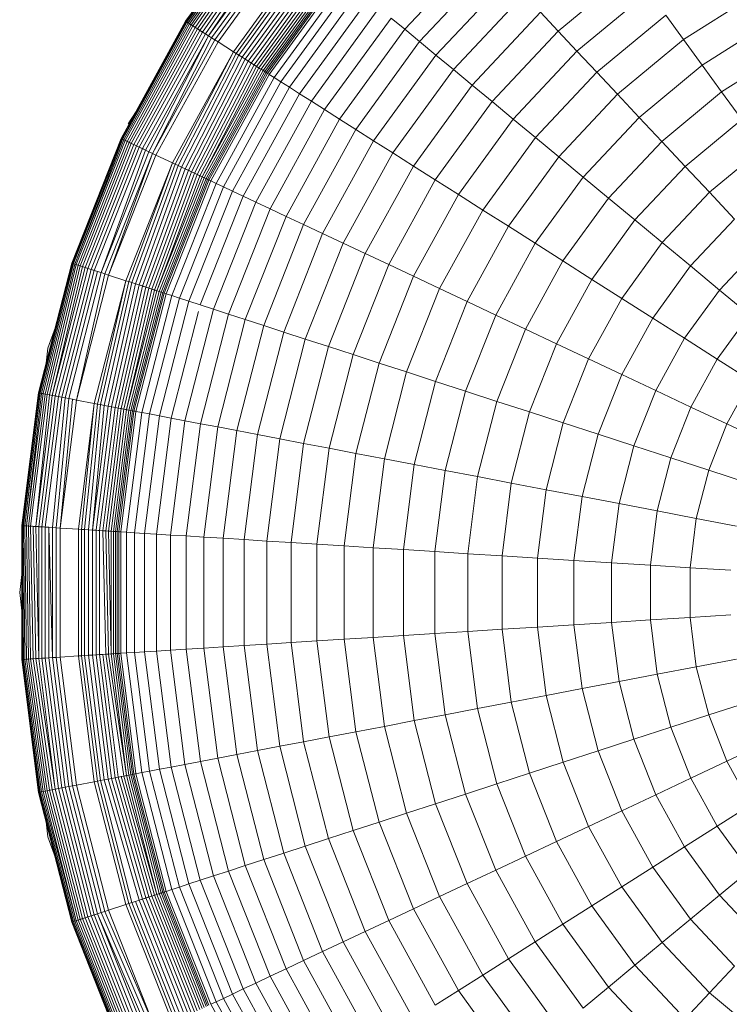
# Model space of a CAD drawing. Units: inches. Extents: x 15 to 7273, y 5 to 5137.
# Drawn here: x 1714 to 1752, y 3378 to 3431 of the extents above; entities that cross this region are included whole.
import ezdxf

# ---------------------------------------------------------------- set-up
doc = ezdxf.new("R2010")
doc.units = ezdxf.units.IN
doc.header["$MEASUREMENT"] = 0

# ---------------------------------------------------------------- blocks, each defined once
blk = doc.blocks.new('4005_DWG-627945-Level 1')
at = {"lineweight": 9}
for p, q in [((-43.919, 36.333), (-48.127, 30.542)), ((-43.919, 36.333), (-48.127, 30.542)), ((-43.919, 36.333), (-48.118, 30.536)), ((-43.911, 36.326), (-48.091, 30.52)), ((-43.887, 36.306), (-48.048, 30.492)), ((-43.848, 36.274), (-47.99, 30.455)), ((-43.794, 36.23), (-47.916, 30.409)), ((-43.727, 36.174), (-47.829, 30.353)), ((-43.648, 36.108), (-47.729, 30.29)), ((-43.556, 36.033), (-47.616, 30.218)), ((-43.454, 35.948), (-47.493, 30.14)), ((-43.341, 35.855), (-47.359, 30.055)), ((-43.218, 35.753), (-47.215, 29.964)), ((-43.087, 35.645), (-47.063, 29.867)), ((-42.948, 35.53), (-46.903, 29.765)), ((-42.802, 35.409), (-46.903, 29.765)), ((-42.65, 35.283), (-46.736, 29.66)), ((-42.493, 35.153), (-46.563, 29.55)), ((-42.33, 35.019), (-46.385, 29.437)), ((-41.579, 34.397), (-45.562, 28.915)), ((-41.45, 34.29), (-45.42, 28.825)), ((-32.339, 34.438), (-36.4, 30.113)), ((-41.323, 34.185), (-45.282, 28.737)), ((-41.16, 34.05), (-45.103, 28.623)), ((-41.003, 33.92), (-44.931, 28.514)), ((-40.852, 33.796), (-44.766, 28.409)), ((-40.71, 33.678), (-44.61, 28.31)), ((-40.575, 33.567), (-44.462, 28.217)), ((-40.45, 33.463), (-44.325, 28.129)), ((-40.333, 33.367), (-44.197, 28.048)), ((-40.227, 33.279), (-44.081, 27.974)), ((-40.131, 33.199), (-43.976, 27.908)), ((-31.63, 33.683), (-35.603, 29.453)), ((-24.202, 33.311), (-28.186, 30.015)), ((-40.047, 33.129), (-43.883, 27.849)), ((-39.974, 33.069), (-43.803, 27.798)), ((-39.914, 33.019), (-43.737, 27.757)), ((-39.833, 32.953), (-43.649, 27.7)), ((-39.587, 32.75), (-43.38, 27.53)), ((-30.859, 32.861), (-34.734, 28.735)), ((-39.257, 32.476), (-43.018, 27.3)), ((-38.843, 32.134), (-42.564, 27.012)), ((-23.34, 32.125), (-27.182, 28.946)), ((-38.349, 31.725), (-42.023, 26.668)), ((-30.027, 31.975), (-33.797, 27.96)), ((-17.604, 32.022), (-21.479, 29.563)), ((-37.775, 31.251), (-41.394, 26.27)), ((-48.127, 30.542), (-51.575, 24.269)), ((-48.127, 30.542), (-51.575, 24.269)), ((-48.118, 30.536), (-51.566, 24.265)), ((-48.118, 30.536), (-48.127, 30.542)), ((-48.127, 30.542), (-46.903, 29.765)), ((-48.091, 30.52), (-48.118, 30.536)), ((-37.125, 30.713), (-40.682, 25.817)), ((-36.4, 30.113), (-37.125, 30.713)), ((-29.135, 31.026), (-32.794, 27.129)), ((-28.186, 30.015), (-29.135, 31.026)), ((-22.432, 30.874), (-26.124, 27.82)), ((-21.479, 29.563), (-22.432, 30.874)), ((-16.788, 30.538), (-20.483, 28.193)), ((-48.091, 30.52), (-51.537, 24.252)), ((-48.048, 30.492), (-51.491, 24.23)), ((-47.99, 30.455), (-51.428, 24.2)), ((-47.916, 30.409), (-51.35, 24.163)), ((-47.829, 30.353), (-51.256, 24.119)), ((-47.729, 30.29), (-51.149, 24.069)), ((-47.616, 30.218), (-51.028, 24.012)), ((-47.493, 30.14), (-50.896, 23.95)), ((-47.359, 30.055), (-50.752, 23.882)), ((-48.048, 30.492), (-48.091, 30.52)), ((-47.99, 30.455), (-48.048, 30.492)), ((-47.916, 30.409), (-47.99, 30.455)), ((-47.829, 30.353), (-47.916, 30.409)), ((-47.729, 30.29), (-47.829, 30.353)), ((-47.616, 30.218), (-47.729, 30.29)), ((-47.493, 30.14), (-47.616, 30.218)), ((-47.359, 30.055), (-47.493, 30.14)), ((-47.215, 29.964), (-47.359, 30.055)), ((-36.4, 30.113), (-39.887, 25.313)), ((-35.603, 29.453), (-36.4, 30.113)), ((-28.186, 30.015), (-31.726, 26.246)), ((-27.182, 28.946), (-28.186, 30.015)), ((-47.215, 29.964), (-50.598, 23.81)), ((-47.063, 29.867), (-50.435, 23.733)), ((-46.903, 29.765), (-50.264, 23.652)), ((-46.903, 29.765), (-50.085, 23.568)), ((-46.736, 29.66), (-49.9, 23.481)), ((-46.563, 29.55), (-49.9, 23.481)), ((-47.063, 29.867), (-47.215, 29.964)), ((-46.903, 29.765), (-47.063, 29.867)), ((-46.736, 29.66), (-46.903, 29.765)), ((-46.563, 29.55), (-46.736, 29.66)), ((-46.385, 29.437), (-46.563, 29.55)), ((-21.479, 29.563), (-25.015, 26.638)), ((-20.483, 28.193), (-21.479, 29.563)), ((-46.385, 29.437), (-49.709, 23.391)), ((-45.562, 28.915), (-46.385, 29.437)), ((-35.603, 29.453), (-39.013, 24.759)), ((-34.734, 28.735), (-35.603, 29.453)), ((-15.938, 28.992), (-19.446, 26.765)), ((-45.562, 28.915), (-48.827, 22.976)), ((-45.562, 28.915), (-48.675, 22.905)), ((-45.42, 28.825), (-48.527, 22.835)), ((-45.282, 28.737), (-48.335, 22.745)), ((-45.103, 28.623), (-48.15, 22.658)), ((-44.931, 28.514), (-47.974, 22.575)), ((-45.42, 28.825), (-45.562, 28.915)), ((-45.282, 28.737), (-45.42, 28.825)), ((-45.103, 28.623), (-45.282, 28.737)), ((-44.931, 28.514), (-45.103, 28.623)), ((-44.766, 28.409), (-44.931, 28.514)), ((-44.931, 28.514), (-44.129, 28.005)), ((-34.734, 28.735), (-38.062, 24.155)), ((-33.797, 27.96), (-34.734, 28.735)), ((-27.182, 28.946), (-30.596, 25.311)), ((-26.124, 27.82), (-27.182, 28.946)), ((-44.766, 28.409), (-47.806, 22.496)), ((-44.61, 28.31), (-47.648, 22.422)), ((-44.462, 28.217), (-47.501, 22.352)), ((-44.325, 28.129), (-47.364, 22.288)), ((-44.197, 28.048), (-47.239, 22.229)), ((-44.081, 27.974), (-47.239, 22.229)), ((-43.976, 27.908), (-47.127, 22.176)), ((-44.61, 28.31), (-44.766, 28.409)), ((-44.462, 28.217), (-44.61, 28.31)), ((-44.325, 28.129), (-44.462, 28.217)), ((-44.197, 28.048), (-44.325, 28.129)), ((-44.081, 27.974), (-44.197, 28.048)), ((-43.976, 27.908), (-44.081, 27.974)), ((-43.883, 27.849), (-43.976, 27.908)), ((-33.797, 27.96), (-37.035, 23.503)), ((-32.794, 27.129), (-33.797, 27.96)), ((-20.483, 28.193), (-23.855, 25.403)), ((-19.446, 26.765), (-20.483, 28.193)), ((-43.883, 27.849), (-47.027, 22.129)), ((-43.803, 27.798), (-46.942, 22.089)), ((-43.737, 27.757), (-46.871, 22.056)), ((-43.649, 27.7), (-46.776, 22.011)), ((-43.38, 27.53), (-46.488, 21.876)), ((-43.803, 27.798), (-43.883, 27.849)), ((-43.737, 27.757), (-43.803, 27.798)), ((-43.686, 27.724), (-43.737, 27.757)), ((-43.38, 27.53), (-43.649, 27.7)), ((-43.018, 27.3), (-43.38, 27.53)), ((-26.124, 27.82), (-29.405, 24.326)), ((-25.015, 26.638), (-26.124, 27.82)), ((-43.018, 27.3), (-46.1, 21.693)), ((-42.564, 27.012), (-45.614, 21.464)), ((-42.564, 27.012), (-43.018, 27.3)), ((-42.023, 26.668), (-42.564, 27.012)), ((-32.794, 27.129), (-35.936, 22.805)), ((-31.726, 26.246), (-32.794, 27.129)), ((-42.023, 26.668), (-45.034, 21.191)), ((-41.394, 26.27), (-42.023, 26.668)), ((-25.015, 26.638), (-28.156, 23.293)), ((-23.855, 25.403), (-25.015, 26.638)), ((-19.446, 26.765), (-22.647, 24.117)), ((-18.369, 25.283), (-19.446, 26.765)), ((-41.394, 26.27), (-44.36, 20.874)), ((-40.682, 25.817), (-43.597, 20.515)), ((-40.682, 25.817), (-41.394, 26.27)), ((-39.887, 25.313), (-40.682, 25.817)), ((-31.726, 26.246), (-34.765, 22.063)), ((-30.596, 25.311), (-31.726, 26.246)), ((-50.774, 25.727), (-51.201, 25.055)), ((-39.887, 25.313), (-42.745, 20.114)), ((-39.013, 24.759), (-39.887, 25.313)), ((-30.596, 25.311), (-33.527, 21.277)), ((-29.405, 24.326), (-30.596, 25.311)), ((-23.855, 25.403), (-26.851, 22.213)), ((-22.647, 24.117), (-23.855, 25.403)), ((-18.369, 25.283), (-21.393, 22.782)), ((-39.013, 24.759), (-41.809, 19.674)), ((-38.062, 24.155), (-39.013, 24.759)), ((-51.575, 24.269), (-54.21, 17.614)), ((-51.575, 24.269), (-54.21, 17.614)), ((-51.566, 24.265), (-54.17, 17.601)), ((-51.537, 24.252), (-54.122, 17.585)), ((-51.491, 24.23), (-54.056, 17.564)), ((-51.566, 24.265), (-51.575, 24.269)), ((-51.575, 24.269), (-50.264, 23.652)), ((-51.537, 24.252), (-51.566, 24.265)), ((-51.491, 24.23), (-51.537, 24.252)), ((-51.428, 24.2), (-51.491, 24.23)), ((-29.405, 24.326), (-32.222, 20.449)), ((-28.156, 23.293), (-29.405, 24.326)), ((-51.428, 24.2), (-54.056, 17.564)), ((-51.35, 24.163), (-53.973, 17.537)), ((-51.256, 24.119), (-53.875, 17.505)), ((-51.149, 24.069), (-53.762, 17.468)), ((-51.028, 24.012), (-53.635, 17.427)), ((-50.896, 23.95), (-53.496, 17.382)), ((-50.752, 23.882), (-53.345, 17.333)), ((-50.598, 23.81), (-53.183, 17.28)), ((-50.435, 23.733), (-53.012, 17.225)), ((-51.35, 24.163), (-51.428, 24.2)), ((-51.256, 24.119), (-51.35, 24.163)), ((-51.149, 24.069), (-51.256, 24.119)), ((-51.028, 24.012), (-51.149, 24.069)), ((-50.896, 23.95), (-51.028, 24.012)), ((-50.752, 23.882), (-50.896, 23.95)), ((-50.598, 23.81), (-50.752, 23.882)), ((-50.435, 23.733), (-50.598, 23.81)), ((-50.264, 23.652), (-50.435, 23.733)), ((-38.062, 24.155), (-40.789, 19.194)), ((-37.035, 23.503), (-38.062, 24.155)), ((-22.647, 24.117), (-25.491, 21.088)), ((-21.393, 22.782), (-22.647, 24.117)), ((-17.254, 23.749), (-20.095, 21.399)), ((-50.264, 23.652), (-52.644, 17.105)), ((-50.085, 23.568), (-52.644, 17.105)), ((-49.9, 23.481), (-52.449, 17.042)), ((-49.9, 23.481), (-52.249, 16.977)), ((-49.709, 23.391), (-52.249, 16.977)), ((-50.085, 23.568), (-50.264, 23.652)), ((-49.9, 23.481), (-50.085, 23.568)), ((-49.709, 23.391), (-49.9, 23.481)), ((-48.827, 22.976), (-49.709, 23.391)), ((-37.035, 23.503), (-39.689, 18.676)), ((-35.936, 22.805), (-37.035, 23.503)), ((-28.156, 23.293), (-30.853, 19.58)), ((-26.851, 22.213), (-28.156, 23.293)), ((-48.827, 22.976), (-51.321, 16.675)), ((-48.827, 22.976), (-51.162, 16.623)), ((-48.675, 22.905), (-51.006, 16.573)), ((-48.527, 22.835), (-50.804, 16.507)), ((-48.335, 22.745), (-50.61, 16.444)), ((-48.15, 22.658), (-50.425, 16.384)), ((-48.675, 22.905), (-48.827, 22.976)), ((-48.527, 22.835), (-48.675, 22.905)), ((-48.335, 22.745), (-48.527, 22.835)), ((-48.15, 22.658), (-48.335, 22.745)), ((-47.974, 22.575), (-48.15, 22.658)), ((-48.15, 22.658), (-46.776, 22.011)), ((-35.936, 22.805), (-38.51, 18.122)), ((-34.765, 22.063), (-35.936, 22.805)), ((-21.393, 22.782), (-24.08, 19.921)), ((-20.095, 21.399), (-21.393, 22.782)), ((-47.974, 22.575), (-50.249, 16.327)), ((-47.806, 22.496), (-50.083, 16.273)), ((-47.648, 22.422), (-49.927, 16.222)), ((-47.501, 22.352), (-49.784, 16.176)), ((-47.364, 22.288), (-49.653, 16.133)), ((-47.239, 22.229), (-49.653, 16.133)), ((-47.127, 22.176), (-49.534, 16.095)), ((-47.027, 22.129), (-49.43, 16.061)), ((-47.806, 22.496), (-47.974, 22.575)), ((-47.648, 22.422), (-47.806, 22.496)), ((-47.501, 22.352), (-47.648, 22.422)), ((-47.364, 22.288), (-47.501, 22.352)), ((-47.239, 22.229), (-47.364, 22.288)), ((-47.127, 22.176), (-47.239, 22.229)), ((-47.027, 22.129), (-47.127, 22.176)), ((-46.942, 22.089), (-47.027, 22.129)), ((-26.851, 22.213), (-29.423, 18.672)), ((-25.491, 21.088), (-26.851, 22.213)), ((-46.942, 22.089), (-49.34, 16.032)), ((-46.871, 22.056), (-49.266, 16.007)), ((-46.776, 22.011), (-49.166, 15.975)), ((-46.488, 21.876), (-48.863, 15.877)), ((-46.1, 21.693), (-48.455, 15.744)), ((-46.871, 22.056), (-46.942, 22.089)), ((-46.816, 22.03), (-46.871, 22.056)), ((-46.488, 21.876), (-46.776, 22.011)), ((-46.1, 21.693), (-46.488, 21.876)), ((-45.614, 21.464), (-46.1, 21.693)), ((-34.765, 22.063), (-37.256, 17.532)), ((-33.527, 21.277), (-34.765, 22.063)), ((-45.614, 21.464), (-47.945, 15.578)), ((-45.034, 21.191), (-47.335, 15.38)), ((-45.034, 21.191), (-45.614, 21.464)), ((-44.36, 20.874), (-45.034, 21.191)), ((-33.527, 21.277), (-35.929, 16.907)), ((-32.222, 20.449), (-33.527, 21.277)), ((-25.491, 21.088), (-27.934, 17.727)), ((-24.08, 19.921), (-25.491, 21.088)), ((-20.095, 21.399), (-22.618, 18.712)), ((-18.754, 19.971), (-20.095, 21.399)), ((-44.36, 20.874), (-46.627, 15.15)), ((-43.597, 20.515), (-44.36, 20.874)), ((-43.597, 20.515), (-45.824, 14.889)), ((-42.745, 20.114), (-44.929, 14.598)), ((-42.745, 20.114), (-43.597, 20.515)), ((-41.809, 19.674), (-42.745, 20.114)), ((-32.222, 20.449), (-34.531, 16.249)), ((-30.853, 19.58), (-32.222, 20.449)), ((-41.809, 19.674), (-43.945, 14.279)), ((-40.789, 19.194), (-41.809, 19.674)), ((-30.853, 19.58), (-33.064, 15.559)), ((-29.423, 18.672), (-30.853, 19.58)), ((-24.08, 19.921), (-26.387, 16.746)), ((-22.618, 18.712), (-24.08, 19.921)), ((-18.754, 19.971), (-21.109, 17.463)), ((-40.789, 19.194), (-42.873, 13.93)), ((-39.689, 18.676), (-40.789, 19.194)), ((-39.689, 18.676), (-41.717, 13.555)), ((-38.51, 18.122), (-39.689, 18.676)), ((-29.423, 18.672), (-31.531, 14.838)), ((-27.934, 17.727), (-29.423, 18.672)), ((-22.618, 18.712), (-24.785, 15.729)), ((-21.109, 17.463), (-22.618, 18.712)), ((-17.372, 18.499), (-19.553, 16.176)), ((-38.51, 18.122), (-40.478, 13.152)), ((-37.256, 17.532), (-38.51, 18.122)), ((-54.21, 17.614), (-55.99, 10.681)), ((-54.21, 17.614), (-55.99, 10.681)), ((-54.21, 17.614), (-55.98, 10.679)), ((-54.2, 17.611), (-55.949, 10.673)), ((-54.17, 17.601), (-55.899, 10.663)), ((-54.122, 17.585), (-55.831, 10.65)), ((-54.056, 17.564), (-55.746, 10.634)), ((-53.973, 17.537), (-55.644, 10.615)), ((-53.875, 17.505), (-55.527, 10.592)), ((-53.762, 17.468), (-55.397, 10.567)), ((-53.635, 17.427), (-55.253, 10.54)), ((-53.496, 17.382), (-55.253, 10.54)), ((-54.2, 17.611), (-54.21, 17.614)), ((-54.21, 17.614), (-52.832, 17.166)), ((-54.17, 17.601), (-54.2, 17.611)), ((-54.122, 17.585), (-54.17, 17.601)), ((-54.056, 17.564), (-54.122, 17.585)), ((-53.973, 17.537), (-54.056, 17.564)), ((-53.875, 17.505), (-53.973, 17.537)), ((-53.762, 17.468), (-53.875, 17.505)), ((-53.635, 17.427), (-53.762, 17.468)), ((-53.496, 17.382), (-53.635, 17.427)), ((-53.345, 17.333), (-53.496, 17.382)), ((-37.256, 17.532), (-39.16, 12.724)), ((-35.929, 16.907), (-37.256, 17.532)), ((-27.934, 17.727), (-29.935, 14.086)), ((-26.387, 16.746), (-27.934, 17.727)), ((-21.109, 17.463), (-23.131, 14.679)), ((-19.553, 16.176), (-21.109, 17.463)), ((-53.345, 17.333), (-55.097, 10.51)), ((-53.183, 17.28), (-54.93, 10.478)), ((-53.012, 17.225), (-54.753, 10.445)), ((-52.832, 17.166), (-54.567, 10.409)), ((-52.644, 17.105), (-54.373, 10.372)), ((-52.449, 17.042), (-53.965, 10.294)), ((-52.249, 16.977), (-53.965, 10.294)), ((-53.183, 17.28), (-53.345, 17.333)), ((-53.012, 17.225), (-53.183, 17.28)), ((-52.832, 17.166), (-53.012, 17.225)), ((-52.644, 17.105), (-52.832, 17.166)), ((-52.449, 17.042), (-52.644, 17.105)), ((-52.249, 16.977), (-52.449, 17.042)), ((-51.321, 16.675), (-52.249, 16.977)), ((-35.929, 16.907), (-37.765, 12.271)), ((-34.531, 16.249), (-35.929, 16.907)), ((-51.321, 16.675), (-53.007, 10.112)), ((-51.321, 16.675), (-52.842, 10.08)), ((-51.162, 16.623), (-52.681, 10.049)), ((-51.006, 16.573), (-52.472, 10.01)), ((-50.804, 16.507), (-52.272, 9.971)), ((-50.61, 16.444), (-52.081, 9.935)), ((-50.425, 16.384), (-51.899, 9.9)), ((-50.249, 16.327), (-51.727, 9.867)), ((-51.162, 16.623), (-51.321, 16.675)), ((-51.006, 16.573), (-51.162, 16.623)), ((-50.804, 16.507), (-51.006, 16.573)), ((-50.61, 16.444), (-50.804, 16.507)), ((-50.425, 16.384), (-50.61, 16.444)), ((-50.61, 16.444), (-49.166, 15.975)), ((-50.249, 16.327), (-50.425, 16.384)), ((-50.083, 16.273), (-50.249, 16.327)), ((-26.387, 16.746), (-28.278, 13.306)), ((-24.785, 15.729), (-26.387, 16.746)), ((-50.083, 16.273), (-51.567, 9.837)), ((-49.927, 16.222), (-51.419, 9.809)), ((-49.784, 16.176), (-51.283, 9.783)), ((-49.653, 16.133), (-51.283, 9.783)), ((-49.534, 16.095), (-51.161, 9.759)), ((-49.43, 16.061), (-51.053, 9.739)), ((-49.34, 16.032), (-50.961, 9.721)), ((-49.266, 16.007), (-50.884, 9.707)), ((-49.166, 15.975), (-50.781, 9.687)), ((-48.863, 15.877), (-50.468, 9.627)), ((-49.927, 16.222), (-50.083, 16.273)), ((-49.784, 16.176), (-49.927, 16.222)), ((-49.653, 16.133), (-49.784, 16.176)), ((-49.534, 16.095), (-49.653, 16.133)), ((-49.43, 16.061), (-49.534, 16.095)), ((-49.34, 16.032), (-49.43, 16.061)), ((-49.266, 16.007), (-49.34, 16.032)), ((-49.208, 15.989), (-49.266, 16.007)), ((-48.863, 15.877), (-49.166, 15.975)), ((-48.455, 15.744), (-48.863, 15.877)), ((-34.531, 16.249), (-36.295, 11.793)), ((-33.064, 15.559), (-34.531, 16.249)), ((-19.553, 16.176), (-21.427, 13.598)), ((-17.954, 14.853), (-19.553, 16.176)), ((-48.455, 15.744), (-50.047, 9.547)), ((-47.945, 15.578), (-49.519, 9.446)), ((-47.945, 15.578), (-48.455, 15.744)), ((-47.335, 15.38), (-47.945, 15.578)), ((-46.627, 15.15), (-47.335, 15.38)), ((-33.064, 15.559), (-34.753, 11.292)), ((-31.531, 14.838), (-33.064, 15.559)), ((-24.785, 15.729), (-26.561, 12.499)), ((-23.131, 14.679), (-24.785, 15.729)), ((-47.425, 15.026), (-48.889, 9.326)), ((-46.627, 15.15), (-48.158, 9.187)), ((-45.824, 14.889), (-47.329, 9.028)), ((-45.824, 14.889), (-46.627, 15.15)), ((-44.929, 14.598), (-45.824, 14.889)), ((-31.531, 14.838), (-33.142, 10.769)), ((-29.935, 14.086), (-31.531, 14.838)), ((-17.954, 14.853), (-19.674, 12.486)), ((-44.929, 14.598), (-46.405, 8.852)), ((-43.945, 14.279), (-45.388, 8.658)), ((-43.945, 14.279), (-44.929, 14.598)), ((-42.873, 13.93), (-43.945, 14.279)), ((-23.131, 14.679), (-24.789, 11.665)), ((-21.427, 13.598), (-23.131, 14.679)), ((-55.09, 14.187), (-55.493, 13.061)), ((-42.873, 13.93), (-44.281, 8.447)), ((-41.717, 13.555), (-42.873, 13.93)), ((-29.935, 14.086), (-31.465, 10.223)), ((-28.278, 13.306), (-29.935, 14.086)), ((-41.717, 13.555), (-43.086, 8.219)), ((-40.478, 13.152), (-41.717, 13.555)), ((-28.278, 13.306), (-29.722, 9.657)), ((-26.561, 12.499), (-28.278, 13.306)), ((-21.427, 13.598), (-22.962, 10.805)), ((-19.674, 12.486), (-21.427, 13.598)), ((-55.493, 13.061), (-55.586, 12.256)), ((-40.478, 13.152), (-41.807, 7.975)), ((-39.16, 12.724), (-40.478, 13.152)), ((-39.16, 12.724), (-40.446, 7.715)), ((-37.765, 12.271), (-39.16, 12.724)), ((-37.765, 12.271), (-39.005, 7.441)), ((-36.295, 11.793), (-37.765, 12.271)), ((-26.561, 12.499), (-27.918, 9.071)), ((-24.789, 11.665), (-26.561, 12.499)), ((-19.674, 12.486), (-21.084, 9.921)), ((-17.876, 11.344), (-19.674, 12.486)), ((-36.295, 11.793), (-37.487, 7.151)), ((-34.753, 11.292), (-36.295, 11.793)), ((-24.789, 11.665), (-26.055, 8.466)), ((-22.962, 10.805), (-24.789, 11.665)), ((-34.753, 11.292), (-35.895, 6.847)), ((-33.142, 10.769), (-34.753, 11.292)), ((-17.876, 11.344), (-19.156, 9.014)), ((-55.99, 10.681), (-56.888, 3.579)), ((-55.99, 10.681), (-56.888, 3.579)), ((-55.98, 10.679), (-56.877, 3.578)), ((-55.98, 10.679), (-56.846, 3.576)), ((-55.949, 10.673), (-56.795, 3.573)), ((-55.899, 10.663), (-56.726, 3.569)), ((-55.831, 10.65), (-56.639, 3.563)), ((-55.746, 10.634), (-56.639, 3.563)), ((-55.644, 10.615), (-56.536, 3.557)), ((-55.527, 10.592), (-56.417, 3.549)), ((-55.397, 10.567), (-56.138, 3.532)), ((-55.253, 10.54), (-56.138, 3.532)), ((-55.98, 10.679), (-55.99, 10.681)), ((-55.99, 10.681), (-54.567, 10.409)), ((-55.949, 10.673), (-55.98, 10.679)), ((-55.899, 10.663), (-55.949, 10.673)), ((-55.831, 10.65), (-55.899, 10.663)), ((-55.746, 10.634), (-55.831, 10.65)), ((-55.644, 10.615), (-55.746, 10.634)), ((-55.527, 10.592), (-55.644, 10.615)), ((-55.397, 10.567), (-55.527, 10.592)), ((-55.253, 10.54), (-55.397, 10.567)), ((-55.097, 10.51), (-55.253, 10.54)), ((-33.142, 10.769), (-34.231, 6.53)), ((-31.465, 10.223), (-33.142, 10.769)), ((-22.962, 10.805), (-24.135, 7.842)), ((-21.084, 9.921), (-22.962, 10.805)), ((-55.097, 10.51), (-55.98, 3.522)), ((-54.93, 10.478), (-55.81, 3.511)), ((-54.753, 10.445), (-55.63, 3.5)), ((-54.567, 10.409), (-55.244, 3.476)), ((-54.93, 10.478), (-55.097, 10.51)), ((-54.373, 10.372), (-55.04, 3.463)), ((-54.753, 10.445), (-54.93, 10.478)), ((-54.172, 10.334), (-54.829, 3.45)), ((-53.965, 10.294), (-54.829, 3.45)), ((-54.567, 10.409), (-54.753, 10.445)), ((-54.373, 10.372), (-54.567, 10.409)), ((-54.172, 10.334), (-54.373, 10.372)), ((-53.965, 10.294), (-54.172, 10.334)), ((-53.007, 10.112), (-53.965, 10.294)), ((-53.007, 10.112), (-53.856, 3.388)), ((-53.007, 10.112), (-53.689, 3.378)), ((-52.842, 10.08), (-53.525, 3.368)), ((-52.681, 10.049), (-53.313, 3.354)), ((-52.472, 10.01), (-53.11, 3.341)), ((-52.842, 10.08), (-53.007, 10.112)), ((-52.681, 10.049), (-52.842, 10.08)), ((-52.472, 10.01), (-52.681, 10.049)), ((-52.272, 9.971), (-52.472, 10.01)), ((-31.465, 10.223), (-32.498, 6.199)), ((-29.722, 9.657), (-31.465, 10.223)), ((-52.272, 9.971), (-53.11, 3.341)), ((-52.081, 9.935), (-52.915, 3.329)), ((-51.899, 9.9), (-52.73, 3.318)), ((-51.727, 9.867), (-52.556, 3.307)), ((-51.567, 9.837), (-52.393, 3.296)), ((-52.081, 9.935), (-52.272, 9.971)), ((-52.272, 9.971), (-50.781, 9.687)), ((-51.419, 9.809), (-52.243, 3.287)), ((-51.283, 9.783), (-52.105, 3.278)), ((-51.899, 9.9), (-52.081, 9.935)), ((-51.161, 9.759), (-51.981, 3.27)), ((-51.727, 9.867), (-51.899, 9.9)), ((-51.053, 9.739), (-51.871, 3.263)), ((-50.961, 9.721), (-51.777, 3.258)), ((-51.567, 9.837), (-51.727, 9.867)), ((-50.884, 9.707), (-51.699, 3.253)), ((-50.781, 9.687), (-51.595, 3.246)), ((-51.419, 9.809), (-51.567, 9.837)), ((-51.283, 9.783), (-51.419, 9.809)), ((-51.161, 9.759), (-51.283, 9.783)), ((-50.468, 9.627), (-51.277, 3.226)), ((-51.053, 9.739), (-51.161, 9.759)), ((-50.961, 9.721), (-51.053, 9.739)), ((-50.884, 9.707), (-50.961, 9.721)), ((-50.824, 9.695), (-50.884, 9.707)), ((-50.047, 9.547), (-50.848, 3.199)), ((-50.468, 9.627), (-50.781, 9.687)), ((-50.047, 9.547), (-50.468, 9.627)), ((-49.519, 9.446), (-50.047, 9.547)), ((-29.722, 9.657), (-30.698, 5.856)), ((-27.918, 9.071), (-29.722, 9.657)), ((-21.084, 9.921), (-22.161, 7.201)), ((-19.156, 9.014), (-21.084, 9.921)), ((-49.519, 9.446), (-50.313, 3.165)), ((-48.889, 9.326), (-49.672, 3.125)), ((-48.889, 9.326), (-49.519, 9.446)), ((-48.158, 9.187), (-48.93, 3.078)), ((-48.158, 9.187), (-48.889, 9.326)), ((-47.329, 9.028), (-48.158, 9.187)), ((-47.329, 9.028), (-48.087, 3.025)), ((-46.405, 8.852), (-47.329, 9.028)), ((-27.918, 9.071), (-28.835, 5.501)), ((-26.055, 8.466), (-27.918, 9.071)), ((-19.156, 9.014), (-20.135, 6.542)), ((-17.182, 8.085), (-19.156, 9.014)), ((-46.405, 8.852), (-47.148, 2.966)), ((-45.388, 8.658), (-46.405, 8.852)), ((-45.388, 8.658), (-46.115, 2.901)), ((-44.281, 8.447), (-45.388, 8.658)), ((-44.281, 8.447), (-44.99, 2.831)), ((-43.086, 8.219), (-44.281, 8.447)), ((-26.055, 8.466), (-26.911, 5.133)), ((-24.135, 7.842), (-26.055, 8.466)), ((-43.086, 8.219), (-43.777, 2.754)), ((-41.807, 7.975), (-43.086, 8.219)), ((-41.807, 7.975), (-42.477, 2.672)), ((-40.446, 7.715), (-41.807, 7.975)), ((-40.446, 7.715), (-41.094, 2.585)), ((-39.005, 7.441), (-40.446, 7.715)), ((-39.005, 7.441), (-39.63, 2.493)), ((-37.487, 7.151), (-39.005, 7.441)), ((-24.135, 7.842), (-24.928, 4.755)), ((-22.161, 7.201), (-24.135, 7.842)), ((-37.487, 7.151), (-38.088, 2.396)), ((-35.895, 6.847), (-37.487, 7.151)), ((-35.895, 6.847), (-36.47, 2.294)), ((-34.231, 6.53), (-35.895, 6.847)), ((-22.161, 7.201), (-22.889, 4.366)), ((-20.135, 6.542), (-22.161, 7.201)), ((-34.231, 6.53), (-34.779, 2.188)), ((-32.498, 6.199), (-34.231, 6.53)), ((-20.135, 6.542), (-20.796, 3.967)), ((-18.06, 5.868), (-20.135, 6.542)), ((-32.498, 6.199), (-33.018, 2.077)), ((-30.698, 5.856), (-32.498, 6.199)), ((-30.698, 5.856), (-31.19, 1.962)), ((-28.835, 5.501), (-30.698, 5.856)), ((-28.835, 5.501), (-29.297, 1.843)), ((-26.911, 5.133), (-28.835, 5.501)), ((-26.911, 5.133), (-27.342, 1.72)), ((-24.928, 4.755), (-26.911, 5.133)), ((-24.928, 4.755), (-25.327, 1.593)), ((-22.889, 4.366), (-24.928, 4.755)), ((-22.889, 4.366), (-23.255, 1.463)), ((-20.796, 3.967), (-22.889, 4.366)), ((-20.796, 3.967), (-21.13, 1.329)), ((-18.653, 3.558), (-20.796, 3.967)), ((-56.888, 3.579), (-56.888, -3.579)), ((-56.888, 3.579), (-56.888, -3.579)), ((-56.877, 3.578), (-56.888, 3.579)), ((-56.888, 3.579), (-55.441, 3.488)), ((-56.846, 3.576), (-56.877, 3.578)), ((-56.877, 3.578), (-56.846, -3.576)), ((-56.877, 3.578), (-56.877, -3.578)), ((-56.795, 3.573), (-56.846, 3.576)), ((-56.846, 3.576), (-56.795, -3.573)), ((-56.726, 3.569), (-56.795, 3.573)), ((-56.795, 3.573), (-56.726, -3.569)), ((-56.639, 3.563), (-56.726, 3.569)), ((-56.726, 3.569), (-56.639, -3.563)), ((-56.536, 3.557), (-56.639, 3.563)), ((-56.639, 3.563), (-56.536, -3.557)), ((-56.417, 3.549), (-56.536, 3.557)), ((-56.536, 3.557), (-56.417, -3.549)), ((-56.284, 3.541), (-56.417, 3.549)), ((-56.417, 3.549), (-56.284, -3.541)), ((-56.138, 3.532), (-56.284, 3.541)), ((-56.284, 3.541), (-56.138, -3.532)), ((-55.98, 3.522), (-56.138, 3.532)), ((-56.138, 3.532), (-55.98, -3.522)), ((-55.81, 3.511), (-55.98, 3.522)), ((-55.98, 3.522), (-55.98, -3.522)), ((-55.63, 3.5), (-55.81, 3.511)), ((-55.81, 3.511), (-55.81, -3.511)), ((-55.441, 3.488), (-55.63, 3.5)), ((-55.63, 3.5), (-55.63, -3.5)), ((-55.244, 3.476), (-55.441, 3.488)), ((-55.441, 3.488), (-55.244, -3.476)), ((-55.441, 3.488), (-55.441, -3.488)), ((-55.04, 3.463), (-55.244, 3.476)), ((-55.244, 3.476), (-55.244, -3.476)), ((-54.829, 3.45), (-55.04, 3.463)), ((-55.04, 3.463), (-55.04, -3.463)), ((-54.829, 3.45), (-54.829, -3.45)), ((-53.856, 3.388), (-54.829, 3.45)), ((-53.689, 3.378), (-53.856, 3.388)), ((-53.856, 3.388), (-53.856, -3.388)), ((-53.525, 3.368), (-53.689, 3.378)), ((-53.689, 3.378), (-53.689, -3.378)), ((-53.313, 3.354), (-53.525, 3.368)), ((-53.525, 3.368), (-53.525, -3.367)), ((-53.11, 3.341), (-53.313, 3.354)), ((-53.313, 3.354), (-53.313, -3.354)), ((-52.915, 3.329), (-53.11, 3.341)), ((-53.11, 3.341), (-53.11, -3.341)), ((-53.11, 3.341), (-51.595, 3.246)), ((-52.73, 3.318), (-52.915, 3.329)), ((-52.915, 3.329), (-52.915, -3.329)), ((-52.556, 3.307), (-52.73, 3.318)), ((-52.73, 3.318), (-52.73, -3.318)), ((-52.393, 3.296), (-52.556, 3.307)), ((-52.556, 3.307), (-52.393, -3.296)), ((-52.243, 3.287), (-52.393, 3.296)), ((-52.393, 3.296), (-52.243, -3.287)), ((-52.105, 3.278), (-52.243, 3.287)), ((-52.243, 3.287), (-52.105, -3.278)), ((-51.981, 3.27), (-52.105, 3.278)), ((-52.105, 3.278), (-52.105, -3.278)), ((-51.871, 3.263), (-51.981, 3.27)), ((-51.981, 3.27), (-51.981, -3.27)), ((-51.777, 3.258), (-51.871, 3.263)), ((-51.871, 3.263), (-51.871, -3.263)), ((-51.699, 3.253), (-51.777, 3.258)), ((-51.777, 3.258), (-51.777, -3.258)), ((-51.638, 3.249), (-51.699, 3.253)), ((-51.699, 3.253), (-51.699, -3.253)), ((-51.277, 3.226), (-51.595, 3.246)), ((-51.595, 3.246), (-51.595, -3.246)), ((-50.848, 3.199), (-51.277, 3.226)), ((-51.277, 3.226), (-51.277, -3.226)), ((-50.313, 3.165), (-50.848, 3.199)), ((-50.848, 3.199), (-50.848, -3.199)), ((-49.672, 3.125), (-50.313, 3.165)), ((-50.313, 3.165), (-50.313, -3.165)), ((-48.93, 3.078), (-49.672, 3.125)), ((-49.672, 3.125), (-49.672, -3.125)), ((-48.087, 3.025), (-48.93, 3.078)), ((-48.93, 3.078), (-48.93, -3.078)), ((-47.148, 2.966), (-48.087, 3.025)), ((-48.087, 3.025), (-48.087, -3.025)), ((-46.115, 2.901), (-47.148, 2.966)), ((-47.148, 2.966), (-47.148, -2.966)), ((-44.99, 2.831), (-46.115, 2.901)), ((-46.115, 2.901), (-46.115, -2.901)), ((-43.777, 2.754), (-44.99, 2.831)), ((-44.99, 2.831), (-44.99, -2.831)), ((-42.477, 2.672), (-43.777, 2.754)), ((-43.777, 2.754), (-43.777, -2.754)), ((-41.094, 2.585), (-42.477, 2.672)), ((-42.477, 2.672), (-42.477, -2.672)), ((-39.63, 2.493), (-41.094, 2.585)), ((-41.094, 2.585), (-41.094, -2.585)), ((-38.088, 2.396), (-39.63, 2.493)), ((-39.63, 2.493), (-39.63, -2.493)), ((-36.47, 2.294), (-38.088, 2.396)), ((-38.088, 2.396), (-38.088, -2.396)), ((-34.779, 2.188), (-36.47, 2.294)), ((-36.47, 2.294), (-36.47, -2.294)), ((-33.018, 2.077), (-34.779, 2.188)), ((-34.779, 2.188), (-34.779, -2.188)), ((-31.19, 1.962), (-33.018, 2.077)), ((-33.018, 2.077), (-33.018, -2.077)), ((-29.297, 1.843), (-31.19, 1.962)), ((-31.19, 1.962), (-31.19, -1.962)), ((-27.342, 1.72), (-29.297, 1.843)), ((-29.297, 1.843), (-29.297, -1.843)), ((-25.327, 1.593), (-27.342, 1.72)), ((-27.342, 1.72), (-27.342, -1.72)), ((-23.255, 1.463), (-25.327, 1.593)), ((-25.327, 1.593), (-25.327, -1.593)), ((-21.13, 1.329), (-23.255, 1.463)), ((-23.255, 1.463), (-23.255, -1.463)), ((-18.952, 1.192), (-21.13, 1.329)), ((-21.13, 1.329), (-21.13, -1.329)), ((-56.888, 0.975), (-57, 0)), ((-57, 0), (-56.888, -0.975)), ((-23.255, -1.463), (-25.327, -1.593)), ((-21.13, -1.329), (-23.255, -1.463)), ((-23.255, -1.463), (-22.889, -4.366)), ((-18.952, -1.192), (-21.13, -1.329)), ((-21.13, -1.329), (-20.796, -3.967)), ((-33.018, -2.077), (-34.779, -2.188)), ((-31.19, -1.962), (-33.018, -2.077)), ((-33.018, -2.077), (-32.498, -6.199)), ((-29.297, -1.843), (-31.19, -1.962)), ((-31.19, -1.962), (-30.698, -5.856)), ((-27.342, -1.72), (-29.297, -1.843)), ((-29.297, -1.843), (-28.835, -5.501)), ((-25.327, -1.593), (-27.342, -1.72)), ((-27.342, -1.72), (-26.911, -5.133)), ((-25.327, -1.593), (-24.928, -4.755)), ((-41.094, -2.585), (-42.477, -2.672)), ((-39.63, -2.493), (-41.094, -2.585)), ((-41.094, -2.585), (-40.446, -7.715)), ((-38.088, -2.396), (-39.63, -2.493)), ((-39.63, -2.493), (-39.005, -7.441)), ((-36.47, -2.294), (-38.088, -2.396)), ((-38.088, -2.396), (-37.487, -7.151)), ((-34.779, -2.188), (-36.47, -2.294)), ((-36.47, -2.294), (-35.895, -6.847)), ((-34.779, -2.188), (-34.231, -6.53)), ((-49.672, -3.125), (-50.313, -3.165)), ((-48.93, -3.078), (-49.672, -3.125)), ((-49.672, -3.125), (-48.889, -9.326)), ((-48.087, -3.025), (-48.93, -3.078)), ((-48.93, -3.078), (-48.158, -9.187)), ((-47.148, -2.966), (-48.087, -3.025)), ((-48.087, -3.025), (-47.329, -9.028)), ((-46.115, -2.901), (-47.148, -2.966)), ((-47.148, -2.966), (-46.405, -8.852)), ((-44.99, -2.831), (-46.115, -2.901)), ((-46.115, -2.901), (-45.388, -8.658)), ((-43.777, -2.754), (-44.99, -2.831)), ((-44.99, -2.831), (-44.281, -8.447)), ((-42.477, -2.672), (-43.777, -2.754)), ((-43.777, -2.754), (-43.086, -8.219)), ((-42.477, -2.672), (-41.807, -7.975)), ((-56.888, -3.579), (-55.441, -3.488)), ((-56.877, -3.578), (-56.888, -3.579)), ((-56.888, -3.579), (-55.99, -10.681)), ((-56.888, -3.579), (-55.99, -10.681)), ((-56.846, -3.576), (-56.877, -3.578)), ((-56.877, -3.578), (-55.949, -10.673)), ((-56.877, -3.578), (-55.98, -10.679)), ((-56.795, -3.573), (-56.846, -3.576)), ((-56.846, -3.576), (-55.899, -10.663)), ((-56.726, -3.569), (-56.795, -3.573)), ((-56.795, -3.573), (-55.831, -10.65)), ((-56.639, -3.563), (-56.726, -3.569)), ((-56.726, -3.569), (-55.746, -10.634)), ((-56.536, -3.557), (-56.639, -3.563)), ((-56.639, -3.563), (-55.644, -10.615)), ((-56.417, -3.549), (-56.536, -3.557)), ((-56.536, -3.557), (-55.527, -10.592)), ((-56.284, -3.541), (-56.417, -3.549)), ((-56.417, -3.549), (-55.397, -10.567)), ((-56.138, -3.532), (-56.284, -3.541)), ((-56.284, -3.541), (-55.253, -10.54)), ((-55.98, -3.522), (-56.138, -3.532)), ((-56.138, -3.532), (-55.097, -10.51)), ((-55.81, -3.511), (-55.98, -3.522)), ((-55.98, -3.522), (-55.097, -10.51)), ((-55.63, -3.5), (-55.81, -3.511)), ((-55.81, -3.511), (-54.93, -10.478)), ((-55.441, -3.488), (-55.63, -3.5)), ((-55.63, -3.5), (-54.753, -10.445)), ((-55.244, -3.476), (-55.441, -3.488)), ((-55.441, -3.488), (-54.567, -10.409)), ((-55.04, -3.463), (-55.244, -3.476)), ((-55.244, -3.476), (-54.373, -10.372)), ((-54.829, -3.45), (-55.04, -3.463)), ((-55.04, -3.463), (-54.172, -10.334)), ((-53.856, -3.388), (-54.829, -3.45)), ((-54.829, -3.45), (-53.965, -10.294)), ((-53.689, -3.378), (-53.856, -3.388)), ((-53.856, -3.388), (-53.007, -10.112)), ((-53.525, -3.367), (-53.689, -3.378)), ((-53.689, -3.378), (-52.842, -10.08)), ((-53.313, -3.354), (-53.525, -3.367)), ((-53.525, -3.367), (-52.681, -10.049)), ((-53.11, -3.341), (-53.313, -3.354)), ((-53.313, -3.354), (-52.472, -10.01)), ((-53.11, -3.341), (-51.595, -3.246)), ((-52.915, -3.329), (-53.11, -3.341)), ((-53.11, -3.341), (-52.272, -9.971)), ((-52.73, -3.318), (-52.915, -3.329)), ((-52.915, -3.329), (-52.081, -9.935)), ((-52.556, -3.307), (-52.73, -3.318)), ((-52.73, -3.318), (-51.899, -9.9)), ((-52.393, -3.296), (-52.556, -3.307)), ((-52.556, -3.307), (-51.727, -9.868)), ((-52.243, -3.287), (-52.393, -3.296)), ((-52.393, -3.296), (-51.419, -9.809)), ((-52.105, -3.278), (-52.243, -3.287)), ((-52.243, -3.287), (-51.283, -9.783)), ((-51.981, -3.27), (-52.105, -3.278)), ((-52.105, -3.278), (-51.283, -9.783)), ((-51.871, -3.263), (-51.981, -3.27)), ((-51.981, -3.27), (-51.161, -9.759)), ((-51.777, -3.258), (-51.871, -3.263)), ((-51.871, -3.263), (-51.053, -9.739)), ((-51.699, -3.253), (-51.777, -3.258)), ((-51.777, -3.258), (-50.961, -9.721)), ((-51.638, -3.249), (-51.699, -3.253)), ((-51.699, -3.253), (-50.884, -9.707)), ((-51.277, -3.226), (-51.595, -3.246)), ((-51.595, -3.246), (-50.781, -9.687)), ((-50.848, -3.199), (-51.277, -3.226)), ((-51.277, -3.226), (-50.468, -9.627)), ((-50.313, -3.165), (-50.848, -3.199)), ((-50.848, -3.199), (-50.047, -9.547)), ((-50.313, -3.165), (-49.519, -9.446)), ((-18.653, -3.558), (-20.796, -3.967)), ((-20.796, -3.967), (-22.889, -4.366)), ((-20.796, -3.967), (-20.135, -6.542)), ((-22.889, -4.366), (-24.928, -4.755)), ((-22.889, -4.366), (-22.161, -7.201)), ((-26.911, -5.133), (-28.835, -5.501)), ((-24.928, -4.755), (-26.911, -5.133)), ((-26.911, -5.133), (-26.055, -8.466)), ((-24.928, -4.755), (-24.135, -7.842)), ((-28.835, -5.501), (-30.698, -5.856)), ((-28.835, -5.501), (-27.918, -9.071)), ((-32.498, -6.199), (-34.231, -6.53)), ((-30.698, -5.856), (-32.498, -6.199)), ((-32.498, -6.199), (-31.465, -10.223)), ((-30.698, -5.856), (-29.722, -9.657)), ((-18.06, -5.868), (-20.135, -6.542)), ((-34.231, -6.53), (-35.895, -6.847)), ((-34.231, -6.53), (-33.142, -10.769)), ((-20.135, -6.542), (-22.161, -7.201)), ((-20.135, -6.542), (-19.156, -9.014)), ((-37.487, -7.151), (-39.005, -7.441)), ((-35.895, -6.847), (-37.487, -7.151)), ((-37.487, -7.151), (-36.295, -11.793)), ((-35.895, -6.847), (-34.753, -11.292)), ((-22.161, -7.201), (-24.135, -7.842)), ((-22.161, -7.201), (-21.084, -9.921)), ((-40.446, -7.715), (-41.807, -7.975)), ((-39.005, -7.441), (-40.446, -7.715)), ((-40.446, -7.715), (-39.16, -12.724)), ((-39.005, -7.441), (-37.765, -12.27)), ((-24.135, -7.842), (-26.055, -8.466)), ((-24.135, -7.842), (-22.962, -10.805)), ((-43.086, -8.219), (-44.281, -8.447)), ((-41.807, -7.975), (-43.086, -8.219)), ((-43.086, -8.219), (-41.717, -13.555)), ((-41.807, -7.975), (-40.478, -13.152)), ((-17.182, -8.085), (-19.156, -9.014)), ((-46.405, -8.852), (-47.329, -9.028)), ((-45.388, -8.658), (-46.405, -8.852)), ((-46.405, -8.852), (-44.929, -14.598)), ((-44.281, -8.447), (-45.388, -8.658)), ((-45.388, -8.658), (-43.945, -14.279)), ((-44.281, -8.447), (-42.873, -13.93)), ((-26.055, -8.466), (-27.918, -9.071)), ((-26.055, -8.466), (-24.789, -11.665)), ((-49.519, -9.446), (-50.047, -9.547)), ((-48.889, -9.326), (-49.519, -9.446)), ((-49.519, -9.446), (-47.945, -15.578)), ((-48.158, -9.187), (-48.889, -9.326)), ((-48.889, -9.326), (-47.335, -15.38)), ((-47.329, -9.028), (-48.158, -9.187)), ((-48.158, -9.187), (-46.627, -15.15)), ((-47.329, -9.028), (-45.824, -14.889)), ((-27.918, -9.071), (-29.722, -9.657)), ((-27.918, -9.071), (-26.561, -12.499)), ((-19.156, -9.014), (-21.084, -9.921)), ((-19.156, -9.014), (-17.876, -11.344)), ((-52.272, -9.971), (-52.472, -10.01)), ((-52.272, -9.971), (-50.781, -9.687)), ((-52.081, -9.935), (-52.272, -9.971)), ((-52.272, -9.971), (-50.425, -16.384)), ((-51.899, -9.9), (-52.081, -9.935)), ((-52.081, -9.935), (-50.249, -16.327)), ((-51.727, -9.868), (-51.899, -9.9)), ((-51.899, -9.9), (-50.083, -16.273)), ((-51.567, -9.837), (-51.727, -9.868)), ((-51.727, -9.868), (-49.927, -16.222)), ((-51.419, -9.809), (-51.567, -9.837)), ((-51.567, -9.837), (-49.784, -16.176)), ((-51.283, -9.783), (-51.419, -9.809)), ((-51.419, -9.809), (-49.653, -16.133)), ((-51.161, -9.759), (-51.283, -9.783)), ((-51.283, -9.783), (-49.653, -16.133)), ((-51.053, -9.739), (-51.161, -9.759)), ((-51.161, -9.759), (-49.534, -16.095)), ((-50.961, -9.721), (-51.053, -9.739)), ((-51.053, -9.739), (-49.43, -16.061)), ((-50.884, -9.707), (-50.961, -9.721)), ((-50.961, -9.721), (-49.34, -16.032)), ((-50.824, -9.695), (-50.884, -9.707)), ((-50.884, -9.707), (-49.266, -16.007)), ((-50.468, -9.627), (-50.781, -9.687)), ((-50.781, -9.687), (-49.166, -15.975)), ((-50.047, -9.547), (-50.468, -9.627)), ((-50.468, -9.627), (-48.863, -15.877)), ((-50.047, -9.547), (-48.455, -15.744)), ((-29.722, -9.657), (-31.465, -10.223)), ((-29.722, -9.657), (-28.278, -13.306)), ((-21.084, -9.921), (-22.962, -10.805)), ((-21.084, -9.921), (-19.674, -12.485)), ((-55.99, -10.681), (-54.567, -10.409)), ((-55.097, -10.51), (-55.253, -10.54)), ((-54.93, -10.478), (-55.097, -10.51)), ((-55.097, -10.51), (-53.345, -17.333)), ((-54.753, -10.445), (-54.93, -10.478)), ((-54.93, -10.478), (-53.183, -17.28)), ((-54.567, -10.409), (-54.753, -10.445)), ((-54.753, -10.445), (-53.012, -17.225)), ((-54.373, -10.372), (-54.567, -10.409)), ((-54.567, -10.409), (-52.832, -17.166)), ((-54.172, -10.334), (-54.373, -10.372)), ((-54.373, -10.372), (-52.644, -17.105)), ((-53.965, -10.294), (-54.172, -10.334)), ((-54.172, -10.334), (-52.449, -17.042)), ((-53.007, -10.112), (-53.965, -10.294)), ((-53.965, -10.294), (-52.249, -16.977)), ((-52.842, -10.08), (-53.007, -10.112)), ((-53.007, -10.112), (-51.321, -16.675)), ((-52.681, -10.049), (-52.842, -10.08)), ((-52.842, -10.08), (-51.162, -16.623)), ((-52.472, -10.01), (-52.681, -10.049)), ((-52.681, -10.049), (-51.006, -16.573)), ((-52.472, -10.01), (-50.61, -16.444)), ((-31.465, -10.223), (-33.142, -10.769)), ((-31.465, -10.223), (-29.935, -14.086)), ((-55.98, -10.679), (-55.99, -10.681)), ((-55.99, -10.681), (-54.21, -17.614)), ((-55.99, -10.681), (-54.21, -17.614)), ((-55.949, -10.673), (-55.98, -10.679)), ((-55.98, -10.679), (-54.17, -17.601)), ((-55.98, -10.679), (-54.2, -17.611)), ((-55.899, -10.663), (-55.949, -10.673)), ((-55.949, -10.673), (-54.122, -17.585)), ((-55.831, -10.65), (-55.899, -10.663)), ((-55.899, -10.663), (-54.056, -17.564)), ((-55.746, -10.634), (-55.831, -10.65)), ((-55.831, -10.65), (-53.973, -17.537)), ((-55.644, -10.615), (-55.746, -10.634)), ((-55.746, -10.634), (-53.973, -17.537)), ((-55.527, -10.592), (-55.644, -10.615)), ((-55.644, -10.615), (-53.875, -17.505)), ((-55.397, -10.567), (-55.527, -10.592)), ((-55.527, -10.592), (-53.762, -17.468)), ((-55.253, -10.54), (-55.397, -10.567)), ((-55.397, -10.567), (-53.635, -17.427)), ((-55.253, -10.54), (-53.496, -17.382)), ((-33.142, -10.769), (-34.753, -11.292)), ((-33.142, -10.769), (-31.531, -14.838)), ((-22.962, -10.805), (-24.789, -11.665)), ((-22.962, -10.805), (-21.427, -13.598)), ((-34.753, -11.292), (-36.295, -11.793)), ((-34.753, -11.292), (-33.064, -15.559)), ((-17.876, -11.344), (-19.674, -12.485)), ((-36.295, -11.793), (-37.765, -12.27)), ((-36.295, -11.793), (-34.531, -16.249)), ((-24.789, -11.665), (-26.561, -12.499)), ((-24.789, -11.665), (-23.131, -14.679)), ((-55.586, -12.256), (-55.493, -13.061)), ((-37.765, -12.27), (-39.16, -12.724)), ((-37.765, -12.27), (-35.929, -16.907)), ((-26.561, -12.499), (-28.278, -13.306)), ((-26.561, -12.499), (-24.785, -15.729)), ((-19.674, -12.485), (-21.427, -13.598)), ((-19.674, -12.485), (-17.954, -14.853)), ((-55.493, -13.061), (-55.09, -14.187)), ((-40.478, -13.152), (-41.717, -13.555)), ((-39.16, -12.724), (-40.478, -13.152)), ((-40.478, -13.152), (-38.51, -18.122)), ((-39.16, -12.724), (-37.256, -17.532)), ((-41.717, -13.555), (-42.873, -13.93)), ((-41.717, -13.555), (-39.689, -18.676)), ((-28.278, -13.306), (-29.935, -14.086)), ((-28.278, -13.306), (-26.387, -16.746)), ((-21.427, -13.598), (-23.131, -14.679)), ((-21.427, -13.598), (-19.553, -16.176)), ((-42.873, -13.93), (-43.945, -14.279)), ((-42.873, -13.93), (-40.789, -19.194)), ((-29.935, -14.086), (-31.531, -14.838)), ((-29.935, -14.086), (-27.934, -17.727)), ((-44.929, -14.598), (-45.824, -14.889)), ((-43.945, -14.279), (-44.929, -14.598)), ((-44.929, -14.598), (-42.745, -20.114)), ((-43.945, -14.279), (-41.809, -19.674)), ((-23.131, -14.679), (-24.785, -15.729)), ((-23.131, -14.679), (-21.109, -17.463)), ((-46.627, -15.15), (-47.335, -15.38)), ((-45.824, -14.889), (-46.627, -15.15)), ((-46.627, -15.15), (-44.36, -20.874)), ((-45.824, -14.889), (-43.597, -20.515)), ((-31.531, -14.838), (-33.064, -15.559)), ((-31.531, -14.838), (-29.423, -18.672)), ((-17.954, -14.853), (-19.553, -16.176)), ((-48.455, -15.744), (-48.863, -15.877)), ((-47.945, -15.578), (-48.455, -15.744)), ((-48.455, -15.744), (-46.1, -21.693)), ((-47.335, -15.38), (-47.945, -15.578)), ((-47.945, -15.578), (-45.614, -21.464)), ((-47.335, -15.38), (-45.034, -21.191)), ((-33.064, -15.559), (-34.531, -16.249)), ((-33.064, -15.559), (-30.853, -19.58)), ((-24.785, -15.729), (-26.387, -16.746)), ((-24.785, -15.729), (-22.618, -18.712)), ((-50.61, -16.444), (-49.166, -15.975)), ((-50.083, -16.273), (-50.249, -16.327)), ((-49.927, -16.222), (-50.083, -16.273)), ((-50.083, -16.273), (-47.648, -22.422)), ((-49.784, -16.176), (-49.927, -16.222)), ((-49.927, -16.222), (-47.501, -22.352)), ((-49.653, -16.133), (-49.784, -16.176)), ((-49.784, -16.176), (-47.364, -22.288)), ((-49.534, -16.095), (-49.653, -16.133)), ((-49.653, -16.133), (-47.239, -22.229)), ((-49.43, -16.061), (-49.534, -16.095)), ((-49.534, -16.095), (-47.127, -22.176)), ((-49.34, -16.032), (-49.43, -16.061)), ((-49.43, -16.061), (-47.027, -22.129)), ((-49.266, -16.007), (-49.34, -16.032)), ((-49.34, -16.032), (-46.942, -22.089)), ((-49.208, -15.989), (-49.266, -16.007)), ((-49.266, -16.007), (-46.871, -22.056)), ((-48.863, -15.877), (-49.166, -15.975)), ((-49.166, -15.975), (-46.776, -22.011)), ((-48.863, -15.877), (-46.488, -21.876)), ((-34.531, -16.249), (-35.929, -16.907)), ((-34.531, -16.249), (-32.222, -20.449)), ((-19.553, -16.176), (-21.109, -17.463)), ((-19.553, -16.176), (-17.372, -18.499)), ((-51.321, -16.675), (-52.249, -16.977)), ((-51.162, -16.623), (-51.321, -16.675)), ((-51.321, -16.675), (-48.827, -22.976)), ((-51.006, -16.573), (-51.162, -16.623)), ((-51.162, -16.623), (-48.675, -22.905)), ((-50.804, -16.507), (-51.006, -16.573)), ((-51.006, -16.573), (-48.527, -22.835)), ((-50.61, -16.444), (-50.804, -16.507)), ((-50.804, -16.507), (-48.335, -22.745)), ((-50.425, -16.384), (-50.61, -16.444)), ((-50.61, -16.444), (-48.15, -22.658)), ((-50.249, -16.327), (-50.425, -16.384)), ((-50.425, -16.384), (-47.974, -22.575)), ((-50.249, -16.327), (-47.806, -22.496)), ((-26.387, -16.746), (-27.934, -17.727)), ((-26.387, -16.746), (-24.08, -19.921)), ((-54.21, -17.614), (-52.832, -17.166)), ((-53.345, -17.333), (-53.496, -17.382)), ((-53.183, -17.28), (-53.345, -17.333)), ((-53.345, -17.333), (-50.752, -23.882)), ((-53.012, -17.225), (-53.183, -17.28)), ((-53.183, -17.28), (-50.598, -23.81)), ((-52.832, -17.166), (-53.012, -17.225)), ((-53.012, -17.225), (-50.435, -23.733)), ((-52.644, -17.105), (-52.832, -17.166)), ((-52.832, -17.166), (-50.085, -23.568)), ((-52.832, -17.166), (-50.264, -23.652)), ((-52.449, -17.042), (-52.644, -17.105)), ((-52.644, -17.105), (-49.9, -23.481)), ((-52.249, -16.977), (-52.449, -17.042)), ((-52.449, -17.042), (-49.709, -23.391)), ((-52.249, -16.977), (-49.709, -23.391)), ((-35.929, -16.907), (-37.256, -17.532)), ((-35.929, -16.907), (-33.527, -21.277)), ((-54.2, -17.611), (-54.21, -17.614)), ((-54.21, -17.614), (-51.575, -24.269)), ((-54.21, -17.614), (-51.575, -24.269)), ((-54.17, -17.601), (-54.2, -17.611)), ((-54.2, -17.611), (-51.566, -24.265)), ((-54.122, -17.585), (-54.17, -17.601)), ((-54.17, -17.601), (-51.537, -24.252)), ((-54.056, -17.564), (-54.122, -17.585)), ((-54.122, -17.585), (-51.491, -24.23)), ((-53.973, -17.537), (-54.056, -17.564)), ((-54.056, -17.564), (-51.428, -24.2)), ((-53.875, -17.505), (-53.973, -17.537)), ((-53.973, -17.537), (-51.35, -24.163)), ((-53.762, -17.468), (-53.875, -17.505)), ((-53.875, -17.505), (-51.256, -24.119)), ((-53.635, -17.427), (-53.762, -17.468)), ((-53.762, -17.468), (-51.149, -24.069)), ((-53.496, -17.382), (-53.635, -17.427)), ((-53.635, -17.427), (-51.028, -24.012)), ((-53.496, -17.382), (-50.896, -23.95)), ((-37.256, -17.532), (-38.51, -18.122)), ((-37.256, -17.532), (-34.765, -22.063)), ((-27.934, -17.727), (-29.423, -18.672)), ((-27.934, -17.727), (-25.491, -21.088)), ((-21.109, -17.463), (-22.618, -18.712)), ((-21.109, -17.463), (-18.754, -19.971)), ((-38.51, -18.122), (-39.689, -18.676)), ((-38.51, -18.122), (-35.936, -22.805)), ((-39.689, -18.676), (-40.789, -19.194)), ((-39.689, -18.676), (-37.035, -23.503)), ((-29.423, -18.672), (-30.853, -19.58)), ((-29.423, -18.672), (-26.851, -22.213)), ((-22.618, -18.712), (-24.08, -19.921)), ((-22.618, -18.712), (-20.095, -21.399)), ((-40.789, -19.194), (-41.809, -19.674)), ((-40.789, -19.194), (-38.062, -24.155)), ((-41.809, -19.674), (-42.745, -20.114)), ((-41.809, -19.674), (-39.013, -24.759)), ((-30.853, -19.58), (-32.222, -20.449)), ((-30.853, -19.58), (-28.156, -23.293)), ((-24.08, -19.921), (-25.491, -21.088)), ((-24.08, -19.921), (-21.393, -22.782)), ((-18.754, -19.971), (-20.095, -21.399)), ((-43.597, -20.515), (-44.36, -20.874)), ((-42.745, -20.114), (-43.597, -20.515)), ((-43.597, -20.515), (-40.682, -25.817)), ((-42.745, -20.114), (-39.887, -25.313)), ((-32.222, -20.449), (-33.527, -21.277)), ((-32.222, -20.449), (-29.405, -24.326)), ((-44.36, -20.874), (-45.034, -21.191)), ((-44.36, -20.874), (-41.394, -26.27)), ((-45.614, -21.464), (-46.1, -21.693)), ((-45.034, -21.191), (-45.614, -21.464)), ((-45.614, -21.464), (-42.564, -27.012)), ((-45.034, -21.191), (-42.023, -26.668)), ((-33.527, -21.277), (-34.765, -22.063)), ((-33.527, -21.277), (-30.596, -25.311)), ((-25.491, -21.088), (-26.851, -22.213)), ((-25.491, -21.088), (-22.647, -24.117)), ((-20.095, -21.399), (-21.393, -22.782)), ((-20.095, -21.399), (-17.254, -23.749)), ((-46.488, -21.876), (-46.776, -22.011)), ((-46.776, -22.011), (-43.649, -27.7)), ((-46.1, -21.693), (-46.488, -21.876)), ((-46.488, -21.876), (-43.38, -27.53)), ((-46.1, -21.693), (-43.018, -27.3))]:
    blk.add_line(p, q, dxfattribs=at)

msp = doc.modelspace()

# ---------------------------------------------------------------- block references
at = {"lineweight": 9}
msp.add_blockref('4005_DWG-627945-Level 1', (1770.681, 3400.338), dxfattribs=at)

doc.saveas('drawing.dxf')
